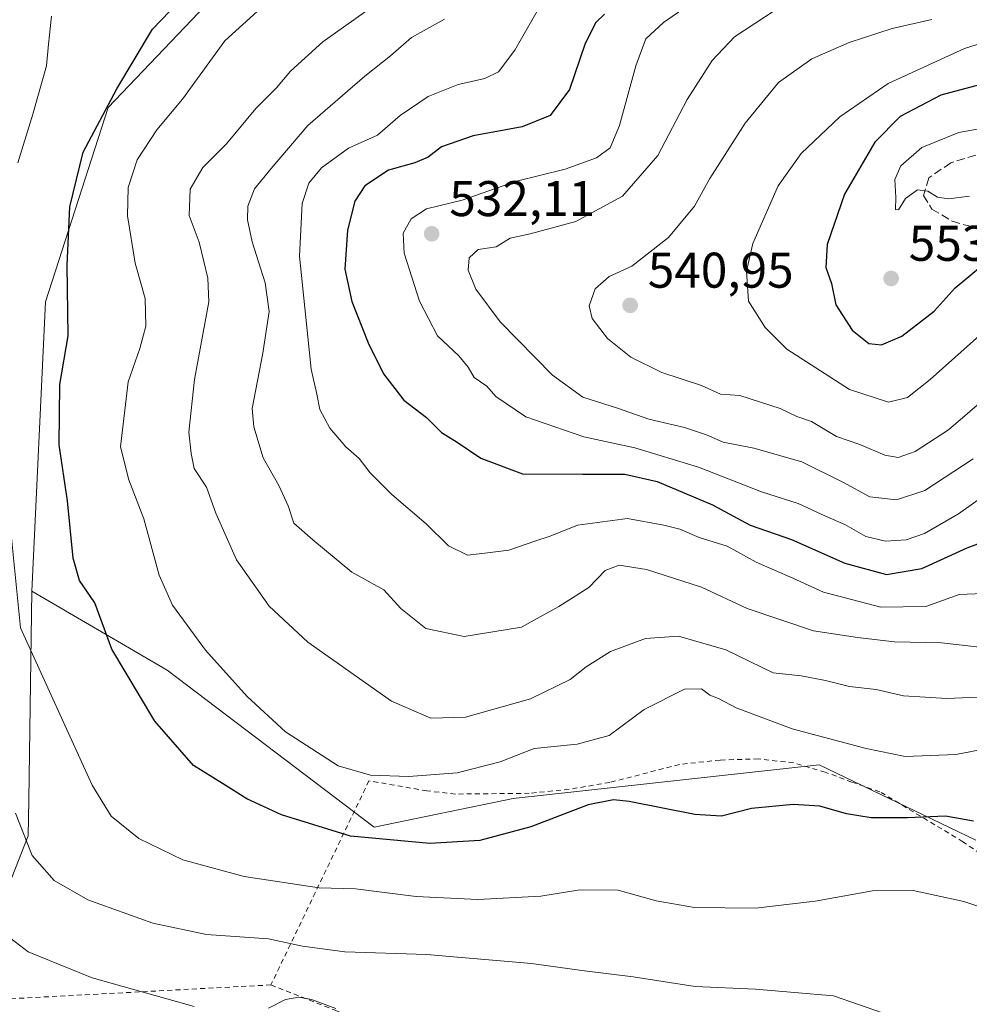
# Model space of a CAD drawing. Units: metres. Extents: x 593489 to 596927, y 4752202 to 4754563.
# Drawn here: x 594151 to 594341, y 4753239 to 4753436 of the extents above; entities that cross this region are included whole.
import ezdxf

# ---------------------------------------------------------------- set-up
doc = ezdxf.new("R2010")
doc.units = ezdxf.units.M
doc.header["$MEASUREMENT"] = 0
doc.linetypes.add('DGN Style 2', pattern=[1.648017, 0.98881, -0.659207])
doc.linetypes.add('DGN Style 3', pattern=[2.307223, 1.648017, -0.659207])
for name, color, linetype, lineweight in [('Alambrada', 7, 'DGN Style 2', 0), ('Arbolado forestal CxS', 92, 'Continuous', 0), ('Curva de nivel maestra', 30, 'Continuous', 30), ('Curva de nivel normal', 30, 'Continuous', 0), ('Matorral CxS', 135, 'Continuous', 0), ('Prado CxS', 92, 'Continuous', 0), ('Punto de cota en terreno', 7, 'Continuous', 0), ('Rótulo de punto de cota en terreno', 7, 'Continuous', 0), ('Senda', 7, 'DGN Style 3', 0)]:
    doc.layers.add(name, color=color, linetype=linetype, lineweight=lineweight)
doc.styles.add('Style-Arial', font='txt')

# ---------------------------------------------------------------- blocks, each defined once
blk = doc.blocks.new('*U14')
at = {"layer": 'Arbolado forestal CxS', "color": 92, "linetype": 'Continuous', "lineweight": 0}
blk.add_polyline3d([(594342.2903, 4753271.9947, 498.4996), (594310.9387, 4753287.0417, 503.2119), (594249.7893, 4753280.3403, 502.6631), (594221.9741, 4753274.5793, 501.7729), (594180.5567, 4753305.9441, 502.3153), (594153.4897, 4753321.7889, 495.6787), (594156.2371, 4753379.5995, 497.5443), (594168.7775, 4753418.4701, 499.315), (594193.8561, 4753444.8001, 500.5395)], dxfattribs=at)
blk = doc.blocks.new('*U16')
at = {"layer": 'Prado CxS', "color": 92, "linetype": 'Continuous', "lineweight": 0}
blk.add_polyline3d([(594234.4975, 4753013.5989, 466.8451), (594221.6717, 4753043.9155, 468.1958), (594194.8535, 4753082.3945, 469.5528), (594172.6991, 4753108.0473, 471.1419), (594155.2091, 4753143.0281, 472.1574), (594145.8811, 4753161.6847, 473.3928), (594136.5533, 4753183.8393, 474.5277), (594127.2255, 4753212.9899, 476.1204), (594120.3895, 4753245.4233, 478.0996), (594146.1777, 4753256.2141, 485.4929), (594152.7639, 4753272.8831, 490.0205), (594152.8697, 4753280.0067, 490.6759), (594153.1475, 4753298.7309, 493.0833), (594153.4897, 4753321.7889, 495.6787), (594180.5567, 4753305.9441, 502.3153), (594221.9741, 4753274.5793, 501.7729), (594249.7893, 4753280.3403, 502.6631), (594310.9387, 4753287.0417, 503.2119), (594342.2903, 4753271.9947, 498.4996)], dxfattribs=at)
blk = doc.blocks.new('5PATER')
at = {"layer": 'Matorral CxS', "linetype": 'Continuous', "lineweight": 0}
h = blk.add_hatch(color=51, dxfattribs=at)
edge = h.paths.add_edge_path()
edge.add_ellipse((0, 0), major_axis=(-0.11, -0.111), ratio=0.999422, start_angle=0, end_angle=360)

msp = doc.modelspace()

# ---------------------------------------------------------------- linework, layer by layer
at = {"layer": 'Alambrada', "color": 7, "linetype": 'DGN Style 2', "lineweight": 0}
for points in [[(594358.4401, 4753257.9201, 499.0053), (594344.5101, 4753268.4001, 501.1246), (594339.7101, 4753271.6801, 506.7479), (594323.0701, 4753281.6801, 507.0364), (594317.4801, 4753283.6001, 506.7036), (594312.1601, 4753285.6001, 507.1659), (594305.8301, 4753287.4401, 510.0028), (594298.8301, 4753288.2401, 513.8803), (594291.1601, 4753288.0101, 511.4179), (594283.0001, 4753287.1301, 514.3522), (594269.0701, 4753283.5201, 515.6318), (594260.9601, 4753282.1601, 516.3836), (594252.9901, 4753281.3601, 517.9036), (594238.2301, 4753281.2101, 516.8317), (594232.5101, 4753281.8401, 516.7507), (594220.9201, 4753283.8501, 516.3347), (594201.3201, 4753243.0501, 498.2474)], [(594201.3201, 4753243.0501, 498.2474), (594125.1501, 4753239.0001, 483.0616), (594135.7901, 4753203.5401, 478.0552), (594140.3201, 4753191.5201, 478.231), (594145.8401, 4753181.8701, 475.9414), (594152.9301, 4753170.0501, 474.6225), (594156.6701, 4753150.1501, 473.7518), (594162.3901, 4753136.3601, 473.4825), (594218.7301, 4753052.2401, 471.6174), (594270.7401, 4752946.6501, 466.6947), (594325.3101, 4752844.6101, 461.8674), (594329.6501, 4752840.4701, 461.1416), (594362.9401, 4752833.5801, 462.5989), (594365.5001, 4752835.1501, 462.9963), (594365.5001, 4752838.5001, 463.416), (594292.0201, 4752956.3101, 468.2821), (594291.2301, 4752974.4301, 470.6601), (594291.3801, 4752975.9201, 470.8774)], [(594201.3201, 4753243.0501, 498.2474), (594214.1501, 4753238.0001, 491.6199), (594220.5501, 4753234.9701, 488.6984), (594226.6801, 4753232.7301, 487.4839), (594240.0701, 4753229.9201, 485.7383), (594248.0401, 4753225.6101, 484.9319), (594261.1901, 4753219.2101, 484.6884), (594280.2301, 4753210.8101, 485.3569), (594287.3901, 4753207.2901, 486.7196), (594295.6401, 4753202.9701, 490.9385), (594285.0001, 4753196.1701, 490.38), (594277.4901, 4753191.6601, 492.6809)]]:
    msp.add_polyline3d(points, dxfattribs=at)
at = {"layer": 'Arbolado forestal CxS', "color": 92, "linetype": 'Continuous', "lineweight": 0}
for points in [[(594438.3107, 4753607.8165, 552.5822), (594435.1457, 4753602.9729, 551.7476), (594402.9885, 4753545.9565, 540.5356), (594392.4121, 4753530.8157, 534.234), (594370.6489, 4753511.2355, 526.1617), (594333.0453, 4753487.4317, 521.4465), (594261.5699, 4753474.8943, 507.6173), (594217.6815, 4753458.5931, 502.6626), (594193.8561, 4753444.8001, 500.5395), (594168.7775, 4753418.4701, 499.315), (594156.2371, 4753379.5995, 497.5443), (594153.4897, 4753321.7889, 495.6787)], [(594438.3107, 4753607.8165, 552.5822), (594435.1457, 4753602.9729, 551.7476), (594402.9885, 4753545.9565, 540.5356), (594392.4121, 4753530.8157, 534.234), (594370.6489, 4753511.2355, 526.1617), (594333.0453, 4753487.4317, 521.4465), (594261.5699, 4753474.8943, 507.6173), (594217.6815, 4753458.5931, 502.6626), (594193.8561, 4753444.8001, 500.5395), (594168.7775, 4753418.4701, 499.315), (594156.2371, 4753379.5995, 497.5443), (594153.4897, 4753321.7889, 495.6787)], [(594193.8561, 4753444.8001, 500.5395), (594168.7775, 4753418.4701, 499.315), (594156.2371, 4753379.5995, 497.5443), (594153.4897, 4753321.7889, 495.6787), (594153.1475, 4753298.7309, 493.0833), (594152.8697, 4753280.0067, 490.6759), (594152.7639, 4753272.8831, 490.0205), (594146.1777, 4753256.2141, 485.4929), (594120.3895, 4753245.4233, 478.0996), (594106.0765, 4753265.4971, 480.1722), (594111.9987, 4753275.4813, 479.5529), (594110.9259, 4753288.9003, 480.8599), (594104.4857, 4753303.9289, 483.6114), (594094.8235, 4753316.2747, 485.3433), (594088.9199, 4753328.0831, 486.4592), (594088.3841, 4753343.1123, 488.1553), (594087.3097, 4753362.4351, 490.1314), (594087.3103, 4753383.6409, 492.144), (594099.3589, 4753406.1759, 492.6244), (594103.8673, 4753411.9485, 492.8593), (594119.0787, 4753431.4213, 495.0478), (594139.9801, 4753447.7781, 494.9487)], [(594153.4897, 4753321.7889, 495.6787), (594153.1475, 4753298.7309, 493.0833), (594152.8697, 4753280.0067, 490.6759), (594152.7639, 4753272.8831, 490.0205), (594146.1777, 4753256.2141, 485.4929), (594120.3895, 4753245.4233, 478.0996)], [(594153.4897, 4753321.7889, 495.6787), (594180.5567, 4753305.9441, 502.3153), (594221.9741, 4753274.5793, 501.7729), (594249.7893, 4753280.3403, 502.6631), (594310.9387, 4753287.0417, 503.2119), (594342.2903, 4753271.9947, 498.4996)]]:
    msp.add_polyline3d(points, dxfattribs=at)
at = {"layer": 'Curva de nivel maestra', "color": 30, "linetype": 'Continuous', "lineweight": 30, "flags": 128}
for points, elevation in [([(594341.81, 4753275.7601), (594336.22, 4753276.7901), (594328.6, 4753276.4301), (594321.37, 4753276.4801), (594316.41, 4753277.2301), (594311.07, 4753278.8001), (594305.74, 4753279.1301), (594297.41, 4753278.3101), (594291.41, 4753276.7901), (594286.07, 4753277.1201), (594272.99, 4753279.7501), (594269.84, 4753280.0701), (594264.73, 4753279.0501), (594253.32, 4753274.6401), (594243.07, 4753271.9201), (594233.07, 4753271.3101), (594217.25, 4753272.8101), (594203.4, 4753277.0301), (594196.52, 4753280.2201), (594191.6, 4753283.3001), (594185.86, 4753286.8901), (594178.11, 4753295.8101), (594169.47, 4753310.1701), (594166.07, 4753319.4401), (594163.02, 4753323.8801), (594161.74, 4753328.4001), (594160.61, 4753339.8001), (594158.98, 4753351.0101), (594159.09, 4753363.1201), (594160.75, 4753372.7901), (594160.55, 4753386.9201), (594161.1, 4753398.5801), (594163.78, 4753409.5501), (594170.53, 4753422.2101), (594177.61, 4753434.1101), (594186.22, 4753443.1101)], 500), ([(594268, 4753437.1201), (594266.28, 4753435.4501), (594264.16, 4753431.2601), (594261.01, 4753422.0401), (594257.15, 4753416.8701), (594251.59, 4753414.6201), (594241.77, 4753412.7901), (594235.41, 4753410.5801), (594232.74, 4753408.5501), (594230.07, 4753407.4201), (594224.86, 4753405.9501), (594220.12, 4753402.7801), (594218.07, 4753399.7701), (594216.6, 4753393.9601), (594216.13, 4753386.1701), (594217.5, 4753379.6601), (594220.74, 4753371.3901), (594223.86, 4753365.2301), (594227.92, 4753359.9601), (594232.46, 4753356.4901), (594235.44, 4753353.4701), (594238.54, 4753351.5701), (594243.31, 4753348.3801), (594251.62, 4753345.2601), (594263.71, 4753345.1601), (594272.1, 4753345.1601), (594278.54, 4753343.7201), (594289.63, 4753339.0001), (594297.19, 4753334.9601), (594305.42, 4753332.1201), (594316.07, 4753327.3601), (594324.41, 4753325.1101), (594331.48, 4753326.3301), (594340.53, 4753330.4301), (594347.18, 4753332.8801)], 525), ([(594345.04, 4753423.5201), (594335.26, 4753420.9501), (594327.17, 4753416.6801), (594322.12, 4753411.5701), (594316.03, 4753401.1501), (594312.57, 4753391.0701), (594312.27, 4753386.4901), (594313.42, 4753383.2601), (594314.32, 4753379.0201), (594317.57, 4753373.9401), (594320.92, 4753371.2901), (594323.41, 4753371.0301), (594327.47, 4753372.7801), (594333.93, 4753377.7201), (594338.17, 4753382.4101), (594343.6, 4753386.9301)], 550)]:
    msp.add_lwpolyline(points, dxfattribs=dict(at, elevation=elevation))
at = {"layer": 'Curva de nivel normal', "color": 30, "linetype": 'Continuous', "lineweight": 0, "flags": 128}
for points, elevation in [([(594288.92, 4753441.8), (594279.81, 4753435.44), (594276.32, 4753432.2), (594274.28, 4753426.82), (594271.01, 4753414.87), (594269.18, 4753410.44), (594266.41, 4753408.38), (594260.13, 4753406.17), (594250.41, 4753403.74), (594239.55, 4753399.93), (594232.4, 4753398.24), (594229.35, 4753396.23), (594227.75, 4753393.36), (594227.97, 4753389.34), (594231, 4753379.77), (594234.64, 4753372.83), (594238.91, 4753368.8), (594240.79, 4753366.57), (594241.98, 4753364.52), (594244.51, 4753362.75), (594246.31, 4753360.68), (594252.32, 4753356.62), (594263.86, 4753352.62), (594274.08, 4753350.45), (594286.82, 4753346.54), (594299.41, 4753341.63), (594306.73, 4753339.33), (594312.2, 4753336.78), (594316.08, 4753335.12), (594320.32, 4753332.69), (594324.19, 4753331.8), (594328.34, 4753332.02), (594331.99, 4753333.33), (594338.8, 4753337.21), (594346.21, 4753342.49)], 530), ([(594202.15, 4753440.99), (594192.08, 4753431.77), (594183.64, 4753420.11), (594178.48, 4753414), (594174.58, 4753407.99), (594172.78, 4753402.48), (594172.64, 4753396.78), (594174.2, 4753387.34), (594176.14, 4753380.31), (594176.33, 4753374.74), (594175.1, 4753370.32), (594172.79, 4753363.61), (594171.24, 4753350.66), (594172.92, 4753344), (594175.87, 4753336.24), (594178.95, 4753324.98), (594181.63, 4753319), (594188.26, 4753309.96), (594196.56, 4753300.7), (594204.24, 4753293.63), (594214.74, 4753286.83), (594221.26, 4753284.98), (594228.91, 4753284.73), (594238.58, 4753285.46), (594247.19, 4753287.66), (594253.95, 4753290.32), (594262.54, 4753291.17), (594268.95, 4753292.93), (594275.93, 4753298.13), (594284.03, 4753302.15), (594287.44, 4753302.24), (594289.07, 4753300.96), (594290.84, 4753300.3), (594294.37, 4753298.44), (594305.53, 4753294.22), (594320.35, 4753290.31), (594328.14, 4753288.7), (594338.32, 4753289.11), (594346.26, 4753290.68)], 505), ([(594224.58, 4753440.8), (594211.7, 4753431.6), (594205.25, 4753425.76), (594202.41, 4753422.38), (594198.31, 4753418.27), (594192.43, 4753411.23), (594187.67, 4753406.45), (594185.14, 4753402.14), (594184.97, 4753396.9), (594186.98, 4753391.56), (594188.71, 4753384.37), (594188.88, 4753379.65), (594186.02, 4753364.12), (594184.88, 4753353.58), (594185.38, 4753349.3), (594185.98, 4753346.27), (594188.44, 4753342.55), (594190.28, 4753337.36), (594194.46, 4753328.01), (594200.95, 4753318.78), (594208.7, 4753311.57), (594225.42, 4753299.78), (594233.32, 4753296.35), (594240.23, 4753296.58), (594253.2, 4753300.26), (594261.16, 4753304.09), (594264.34, 4753306.67), (594269.25, 4753309.72), (594276.2, 4753312.28), (594282.84, 4753312.75), (594292.28, 4753310.07), (594301.75, 4753305.45), (594307.35, 4753304.85), (594312.22, 4753303.92), (594317.04, 4753302.74), (594322.38, 4753302.08), (594327.8, 4753300.83), (594336.48, 4753300.28), (594345.67, 4753300.71)], 510), ([(594255.36, 4753439.11), (594250.07, 4753429.91), (594246.85, 4753425.62), (594244.07, 4753424.26), (594238.74, 4753423.08), (594232.74, 4753420.66), (594227.13, 4753416.86), (594222.64, 4753412.94), (594216.8, 4753410.35), (594211.41, 4753406.44), (594208.87, 4753403.35), (594207.54, 4753399.26), (594207.02, 4753388.77), (594209.38, 4753366.13), (594210.53, 4753361.18), (594211.07, 4753358.09), (594213.1, 4753354.39), (594216.32, 4753350.6), (594218.96, 4753348.27), (594221.14, 4753345.44), (594225.47, 4753341.09), (594232.34, 4753335.21), (594236.85, 4753330.84), (594240.6, 4753328.98), (594244.12, 4753329.34), (594248.92, 4753329.95), (594254.07, 4753331.78), (594257.18, 4753332.78), (594262.6, 4753334.95), (594272.61, 4753336.33), (594279.86, 4753334.97), (594283.09, 4753334.14), (594286.97, 4753332.47), (594292.54, 4753330.78), (594298.37, 4753327.54), (594305.66, 4753324.36), (594311.85, 4753321.55), (594323.28, 4753318.6), (594332.32, 4753318.7), (594338.98, 4753321.11), (594348.63, 4753321.53)], 520), ([(594302.19, 4753437.91), (594294.04, 4753432.63), (594289.59, 4753427.86), (594284.59, 4753420.04), (594278.69, 4753408.88), (594271.62, 4753400.77), (594262.3, 4753395.71), (594253.13, 4753393.21), (594249.18, 4753392.35), (594246.33, 4753390.59), (594242.78, 4753390.05), (594240.94, 4753388.4), (594240.79, 4753385.96), (594242.29, 4753382.18), (594247.15, 4753375.64), (594257.65, 4753364.99), (594263.67, 4753360.55), (594270.64, 4753358.37), (594276.86, 4753356.15), (594284.02, 4753354.49), (594288.41, 4753353.04), (594291.74, 4753351.59), (594297.86, 4753350.39), (594307.46, 4753347.62), (594315.72, 4753343.55), (594321.07, 4753340.66), (594326.41, 4753340.02), (594332.07, 4753341.92), (594341.74, 4753348.21)], 535), ([(594157.41, 4753436.71), (594156.85, 4753431.16), (594156.46, 4753426.77), (594153.68, 4753417.11), (594150.72, 4753407.44)], 495), ([(594236.01, 4753436.14), (594229.4, 4753432.5), (594225.26, 4753428.81), (594220.09, 4753424.77), (594208.72, 4753414.89), (594201.36, 4753406.25), (594198.06, 4753402.22), (594196.68, 4753398.74), (594196.61, 4753396.03), (594197.58, 4753391.62), (594200.16, 4753383.45), (594200.95, 4753377.67), (594199.73, 4753369.35), (594197.59, 4753358.29), (594197.87, 4753354.65), (594199.76, 4753348.46), (594202.89, 4753342.92), (594204.78, 4753338.81), (594205.88, 4753335.38), (594209.71, 4753332.06), (594217.52, 4753325.56), (594223.9, 4753322.07), (594227.29, 4753318.32), (594232.31, 4753314.28), (594239.97, 4753312.7), (594251.41, 4753314.6), (594258.88, 4753318.71), (594264.88, 4753322.52), (594268.18, 4753325.89), (594270.98, 4753326.96), (594276.41, 4753326.11), (594287.42, 4753322.58), (594296.57, 4753318.29), (594309.79, 4753313.87), (594318.64, 4753312.53), (594325.99, 4753311.65), (594335.42, 4753311.44), (594346.57, 4753310.18)], 515), ([(594333.52, 4753436.07), (594325.54, 4753434.24), (594316.96, 4753431.46), (594309.48, 4753428.2), (594302.83, 4753423.45), (594296.19, 4753415.36), (594289.07, 4753404.26), (594286.01, 4753398.73), (594280.82, 4753392.48), (594273.51, 4753386.74), (594268.93, 4753384.67), (594266.17, 4753382.19), (594264.95, 4753378.82), (594265.55, 4753376.26), (594268.63, 4753372.26), (594273.29, 4753368.55), (594279.48, 4753365.5), (594287.41, 4753362.9), (594291.2, 4753361.16), (594295.12, 4753360.87), (594303.18, 4753358.32), (594306.48, 4753356.71), (594309.39, 4753355.7), (594314.41, 4753352.72), (594319.07, 4753351.07), (594324.06, 4753348.97), (594326.78, 4753348.49), (594330.17, 4753349.72), (594336.85, 4753354.06), (594344.41, 4753360.56)], 540), ([(594343.04, 4753372.91), (594333.16, 4753364.09), (594328.65, 4753360.48), (594324.85, 4753359.54), (594317.04, 4753362.08), (594304.51, 4753370.13), (594300.13, 4753374.51), (594296.81, 4753379.76), (594296.41, 4753385.78), (594297.68, 4753391.28), (594302.77, 4753402.8), (594307.33, 4753409.29), (594315.07, 4753416.62), (594324.74, 4753423.3), (594340, 4753430.24), (594345.94, 4753432.12)], 545), ([(594350.27, 4753415.51), (594338.92, 4753413.45), (594331.46, 4753410.49), (594327.32, 4753406.82), (594326.1, 4753404.06), (594326.3, 4753400.48), (594326.2, 4753398.08), (594326.81, 4753398.02), (594328.19, 4753400.28), (594330.6, 4753402.03), (594332.72, 4753401.76), (594334.59, 4753400.54), (594336.83, 4753400.2), (594341.02, 4753400.77)], 555), ([(594149.26, 4753334.46), (594151.25, 4753314.44), (594165.58, 4753283), (594169.37, 4753276.77), (594174.91, 4753272.32), (594183.67, 4753268.07), (594195.95, 4753264.71), (594210.95, 4753262.44), (594218.21, 4753262.24), (594230.33, 4753260.7), (594242.71, 4753260.12), (594255.32, 4753260.82), (594263.07, 4753262.03), (594270.74, 4753261.98), (594278.39, 4753259.86), (594286.02, 4753258.52), (594298.24, 4753258.36), (594310.14, 4753259.76), (594321.59, 4753261.89), (594329.74, 4753261.93), (594339.89, 4753259.72), (594347.24, 4753257.23)], 495), ([(594323.81, 4753237.43), (594313.8, 4753240.84), (594298.2, 4753242.2), (594286.16, 4753242.7), (594273.77, 4753244.67), (594263.5, 4753245.93), (594253.41, 4753247.34), (594232.41, 4753249.12), (594216.12, 4753249.66), (594207.61, 4753250.81), (594200.86, 4753252.24), (594188.41, 4753253.11), (594177.72, 4753255.42), (594164.7, 4753260.06), (594157.96, 4753263.9), (594153.6, 4753268.91), (594150.26, 4753277.37)], 490), ([(594185.96, 4753238.76), (594165.59, 4753244.48), (594152.76, 4753249.66), (594145.77, 4753254.97)], 485), ([(594214.33, 4753238.36), (594209.46, 4753240.16), (594206.87, 4753240.62), (594204.25, 4753240.11), (594200.84, 4753238.43)], 485)]:
    msp.add_lwpolyline(points, dxfattribs=dict(at, elevation=elevation))
at = {"layer": 'Prado CxS', "color": 92, "linetype": 'Continuous', "lineweight": 0}
for points in [[(594153.4897, 4753321.7889, 495.6787), (594153.1475, 4753298.7309, 493.0833), (594152.8697, 4753280.0067, 490.6759), (594152.7639, 4753272.8831, 490.0205), (594146.1777, 4753256.2141, 485.4929), (594120.3895, 4753245.4233, 478.0996)], [(594153.4897, 4753321.7889, 495.6787), (594180.5567, 4753305.9441, 502.3153), (594221.9741, 4753274.5793, 501.7729), (594249.7893, 4753280.3403, 502.6631), (594310.9387, 4753287.0417, 503.2119), (594342.2903, 4753271.9947, 498.4996)]]:
    msp.add_polyline3d(points, dxfattribs=at)
at = {"layer": 'Senda', "color": 7, "linetype": 'DGN Style 3', "lineweight": 0}
msp.add_polyline3d([(594342.2801, 4753408.9601, 560.5504), (594337.2801, 4753407.4401, 558.7859), (594332.8801, 4753404.4001, 557.2317), (594331.8001, 4753400.8801, 555.9301), (594333.4801, 4753398.1601, 555.3603), (594337.5301, 4753395.7501, 556.7207), (594339.9601, 4753395.0401, 558.4576), (594346.2401, 4753393.6001, 560.781)], dxfattribs=at)

# ---------------------------------------------------------------- block references
at = {"layer": 'Arbolado forestal CxS', "color": 92, "linetype": 'Continuous', "lineweight": 0}
msp.add_blockref('*U14', (0, 0), dxfattribs=at)
at = {"layer": 'Prado CxS', "color": 92, "linetype": 'Continuous', "lineweight": 0}
msp.add_blockref('*U16', (0, 0), dxfattribs=at)
at = {"layer": 'Punto de cota en terreno', "color": 7, "linetype": 'Continuous', "lineweight": 0, "xscale": 10, "yscale": 10, "zscale": 10}
for p in [(594233.47, 4753393.23, 532.11), (594325.35, 4753384.29, 553.55), (594273.16, 4753378.92, 540.95)]:
    msp.add_blockref('5PATER', p, dxfattribs=at)

# ---------------------------------------------------------------- texts
at = {"layer": 'Rótulo de punto de cota en terreno', "color": 7, "linetype": 'Continuous', "lineweight": 0, "style": 'Style-Arial'}
for s, p in [('532,11', (594236.9978, 4753396.7578)), ('553,55', (594328.8778, 4753387.8178)), ('540,95', (594276.6878, 4753382.4478))]:
    msp.add_text(s, height=7, dxfattribs=at).set_placement(p)

doc.saveas('drawing.dxf')
